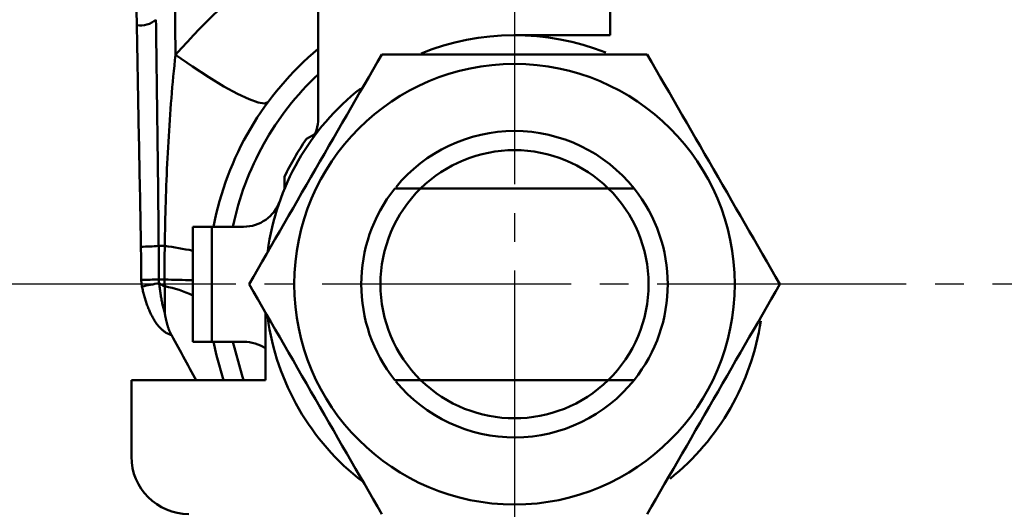
# Model space of a CAD drawing. Units: millimetres. Extents: x 24 to 820, y 18 to 576.
# Drawn here: x 171 to 223, y 371 to 396 of the extents above; entities that cross this region are included whole.
import ezdxf

# ---------------------------------------------------------------- set-up
doc = ezdxf.new("R2010")
doc.units = ezdxf.units.MM
doc.linetypes.add('CENTER', pattern=[17.5, 13, -1.5, 1.5, -1.5])
doc.linetypes.add('実線', pattern=[0])
doc.layers.add('LY_1', color=1, linetype='実線', lineweight=30)

# ---------------------------------------------------------------- blocks, each defined once
blk = doc.blocks.new('BLKF121')
at = {"color": 0, "linetype": 'ByBlock', "lineweight": -2}
for p, q in [((189.799, 394.009), (190.026, 394.402)), ((189.572, 393.615), (189.799, 394.009)), ((189.344, 393.221), (189.572, 393.615)), ((188.888, 392.431), (189.117, 392.827)), ((189.117, 392.827), (189.344, 393.221)), ((188.659, 392.034), (188.888, 392.431)), ((188.429, 391.635), (188.659, 392.034)), ((187.966, 390.833), (188.198, 391.235)), ((188.198, 391.235), (188.429, 391.635)), ((187.733, 390.43), (187.966, 390.833)), ((187.5, 390.026), (187.733, 390.43)), ((187.266, 389.621), (187.5, 390.026)), ((186.797, 388.809), (187.031, 389.215)), ((187.031, 389.215), (187.266, 389.621)), ((186.562, 388.402), (186.797, 388.809)), ((186.327, 387.996), (186.562, 388.402)), ((185.858, 387.183), (186.093, 387.589)), ((186.093, 387.589), (186.327, 387.996)), ((185.624, 386.778), (185.858, 387.183)), ((185.391, 386.374), (185.624, 386.778)), ((185.158, 385.971), (185.391, 386.374)), ((184.696, 385.17), (184.927, 385.569)), ((184.927, 385.569), (185.158, 385.971)), ((184.466, 384.771), (184.696, 385.17)), ((184.237, 384.374), (184.466, 384.771)), ((184.008, 383.979), (184.237, 384.374)), ((183.552, 383.189), (183.78, 383.584)), ((183.78, 383.584), (184.008, 383.979)), ((183.325, 382.795), (183.552, 383.189)), ((183.098, 382.402), (183.325, 382.795))]:
    blk.add_line(p, q, dxfattribs=at)
blk = doc.blocks.new('BLKF122')
at = {"color": 0, "linetype": 'ByBlock', "lineweight": -2}
for p, q in [((190.026, 394.402), (190.415, 394.402)), ((190.415, 394.402), (190.803, 394.402)), ((190.803, 394.402), (191.193, 394.402)), ((191.193, 394.402), (191.582, 394.402)), ((191.582, 394.402), (191.973, 394.402)), ((191.973, 394.402), (192.365, 394.402)), ((192.365, 394.402), (192.759, 394.402)), ((192.759, 394.402), (193.154, 394.402)), ((193.154, 394.402), (193.55, 394.402)), ((193.55, 394.402), (193.948, 394.402)), ((193.948, 394.402), (194.346, 394.402)), ((194.346, 394.402), (194.746, 394.402)), ((194.746, 394.402), (195.146, 394.402)), ((195.146, 394.402), (195.547, 394.402)), ((195.547, 394.402), (195.949, 394.402)), ((195.949, 394.402), (196.35, 394.402)), ((196.35, 394.402), (196.752, 394.402)), ((196.752, 394.402), (197.155, 394.402)), ((197.155, 394.402), (197.557, 394.402)), ((197.557, 394.402), (197.959, 394.402)), ((197.959, 394.402), (198.36, 394.402)), ((198.36, 394.402), (198.761, 394.402)), ((198.761, 394.402), (199.161, 394.402)), ((199.161, 394.402), (199.561, 394.402)), ((199.561, 394.402), (199.96, 394.402)), ((199.96, 394.402), (200.358, 394.402)), ((200.358, 394.402), (200.754, 394.402)), ((200.754, 394.402), (201.15, 394.402)), ((201.15, 394.402), (201.544, 394.402)), ((201.544, 394.402), (201.937, 394.402)), ((201.937, 394.402), (202.329, 394.402)), ((202.329, 394.402), (202.719, 394.402)), ((202.719, 394.402), (203.107, 394.402)), ((203.107, 394.402), (203.495, 394.402)), ((203.495, 394.402), (203.882, 394.402))]:
    blk.add_line(p, q, dxfattribs=at)
blk = doc.blocks.new('BLKF123')
at = {"color": 0, "linetype": 'ByBlock', "lineweight": -2}
for p, q in [((203.882, 394.402), (204.11, 394.008)), ((204.11, 394.008), (204.337, 393.614)), ((204.337, 393.614), (204.565, 393.22)), ((204.565, 393.22), (204.793, 392.825)), ((204.793, 392.825), (205.021, 392.429)), ((205.021, 392.429), (205.25, 392.032)), ((205.25, 392.032), (205.48, 391.634)), ((205.48, 391.634), (205.711, 391.234)), ((205.711, 391.234), (205.943, 390.833)), ((205.943, 390.833), (206.176, 390.43)), ((206.176, 390.43), (206.409, 390.025)), ((206.409, 390.025), (206.643, 389.62)), ((206.643, 389.62), (206.877, 389.214)), ((206.877, 389.214), (207.112, 388.808)), ((207.112, 388.808), (207.347, 388.401)), ((207.347, 388.401), (207.581, 387.995)), ((207.581, 387.995), (207.816, 387.588)), ((207.816, 387.588), (208.05, 387.183)), ((208.05, 387.183), (208.284, 386.777)), ((208.284, 386.777), (208.518, 386.373)), ((208.518, 386.373), (208.75, 385.97)), ((208.75, 385.97), (208.982, 385.568)), ((208.982, 385.568), (209.213, 385.168)), ((209.213, 385.168), (209.443, 384.77)), ((209.443, 384.77), (209.673, 384.373)), ((209.673, 384.373), (209.901, 383.977)), ((209.901, 383.977), (210.129, 383.582)), ((210.129, 383.582), (210.356, 383.188)), ((210.356, 383.188), (210.584, 382.795)), ((210.584, 382.795), (210.811, 382.402))]:
    blk.add_line(p, q, dxfattribs=at)
blk = doc.blocks.new('BLKF124')
at = {"color": 0, "linetype": 'ByBlock', "lineweight": -2}
for p, q in [((210.583, 382.008), (210.356, 381.614)), ((210.811, 382.402), (210.583, 382.008)), ((210.356, 381.614), (210.128, 381.22)), ((210.128, 381.22), (209.9, 380.825)), ((209.672, 380.429), (209.443, 380.032)), ((209.9, 380.825), (209.672, 380.429)), ((209.443, 380.032), (209.213, 379.634)), ((209.213, 379.634), (208.982, 379.234)), ((208.982, 379.234), (208.75, 378.833)), ((208.517, 378.43), (208.284, 378.025)), ((208.75, 378.833), (208.517, 378.43)), ((208.284, 378.025), (208.05, 377.62)), ((208.05, 377.62), (207.816, 377.214)), ((207.581, 376.808), (207.346, 376.401)), ((207.816, 377.214), (207.581, 376.808)), ((207.346, 376.401), (207.112, 375.995)), ((207.112, 375.995), (206.877, 375.588)), ((206.877, 375.588), (206.643, 375.183)), ((206.409, 374.777), (206.175, 374.373)), ((206.643, 375.183), (206.409, 374.777)), ((206.175, 374.373), (205.943, 373.97)), ((205.943, 373.97), (205.711, 373.568)), ((205.711, 373.568), (205.48, 373.168)), ((205.25, 372.77), (205.02, 372.373)), ((205.48, 373.168), (205.25, 372.77)), ((205.02, 372.373), (204.792, 371.977)), ((204.792, 371.977), (204.564, 371.582)), ((204.337, 371.188), (204.109, 370.795)), ((204.564, 371.582), (204.337, 371.188)), ((204.109, 370.795), (203.882, 370.402))]:
    blk.add_line(p, q, dxfattribs=at)
blk = doc.blocks.new('BLKF126')
at = {"color": 0, "linetype": 'ByBlock', "lineweight": -2}
for p, q in [((183.325, 382.009), (183.098, 382.402)), ((183.552, 381.615), (183.325, 382.009)), ((183.779, 381.221), (183.552, 381.615)), ((184.007, 380.827), (183.779, 381.221)), ((184.236, 380.431), (184.007, 380.827)), ((184.465, 380.034), (184.236, 380.431)), ((184.695, 379.635), (184.465, 380.034)), ((184.926, 379.235), (184.695, 379.635)), ((185.158, 378.833), (184.926, 379.235)), ((185.391, 378.43), (185.158, 378.833)), ((185.624, 378.026), (185.391, 378.43)), ((185.858, 377.621), (185.624, 378.026)), ((186.092, 377.215), (185.858, 377.621)), ((186.327, 376.809), (186.092, 377.215)), ((186.562, 376.402), (186.327, 376.809)), ((186.796, 375.996), (186.562, 376.402)), ((187.031, 375.589), (186.796, 375.996)), ((187.265, 375.183), (187.031, 375.589)), ((187.499, 374.778), (187.265, 375.183)), ((187.733, 374.374), (187.499, 374.778)), ((187.965, 373.971), (187.733, 374.374)), ((188.197, 373.569), (187.965, 373.971)), ((188.428, 373.17), (188.197, 373.569)), ((188.658, 372.771), (188.428, 373.17)), ((188.887, 372.374), (188.658, 372.771)), ((189.116, 371.979), (188.887, 372.374)), ((189.344, 371.584), (189.116, 371.979)), ((189.571, 371.189), (189.344, 371.584)), ((189.799, 370.795), (189.571, 371.189)), ((190.026, 370.402), (189.799, 370.795))]:
    blk.add_line(p, q, dxfattribs=at)
blk = doc.blocks.new('BLKF135')
at = {"color": 0, "linetype": 'ByBlock', "lineweight": -2}
for p, q in [((179.041, 379.753), (179.131, 379.595)), ((179.131, 379.595), (179.22, 379.435)), ((179.22, 379.435), (179.308, 379.276)), ((179.308, 379.276), (179.395, 379.115)), ((179.395, 379.115), (179.483, 378.955)), ((179.483, 378.955), (179.569, 378.795)), ((179.569, 378.795), (179.656, 378.634)), ((179.656, 378.634), (179.742, 378.474)), ((179.742, 378.474), (179.829, 378.313)), ((179.829, 378.313), (179.915, 378.153)), ((179.915, 378.153), (180.002, 377.992)), ((180.002, 377.992), (180.089, 377.833)), ((180.089, 377.833), (180.176, 377.673)), ((180.176, 377.673), (180.264, 377.514)), ((180.264, 377.514), (180.353, 377.355))]:
    blk.add_line(p, q, dxfattribs=at)
blk = doc.blocks.new('BLKF136')
at = {"color": 0, "linetype": 'ByBlock', "lineweight": -2}
for p, q in [((178.694, 380.9), (178.7, 380.867)), ((178.7, 380.867), (178.706, 380.834)), ((178.706, 380.834), (178.712, 380.801)), ((178.712, 380.801), (178.718, 380.768)), ((178.718, 380.768), (178.724, 380.735)), ((178.724, 380.735), (178.731, 380.702)), ((178.731, 380.702), (178.737, 380.669)), ((178.737, 380.669), (178.744, 380.636)), ((178.744, 380.636), (178.751, 380.603)), ((178.751, 380.603), (178.758, 380.57)), ((178.758, 380.57), (178.765, 380.537)), ((178.765, 380.537), (178.773, 380.504)), ((178.773, 380.504), (178.78, 380.471)), ((178.78, 380.471), (178.788, 380.438)), ((178.788, 380.438), (178.796, 380.405)), ((178.796, 380.405), (178.805, 380.372)), ((178.805, 380.372), (178.814, 380.339)), ((178.814, 380.339), (178.822, 380.306)), ((178.822, 380.306), (178.832, 380.273)), ((178.832, 380.273), (178.841, 380.24)), ((178.841, 380.24), (178.851, 380.207)), ((178.851, 380.207), (178.861, 380.174)), ((178.861, 380.174), (178.872, 380.141)), ((178.872, 380.141), (178.883, 380.108)), ((178.883, 380.108), (178.895, 380.076)), ((178.895, 380.076), (178.907, 380.043)), ((178.907, 380.043), (178.92, 380.01)), ((178.92, 380.01), (178.933, 379.977)), ((178.933, 379.977), (178.947, 379.945)), ((178.947, 379.945), (178.961, 379.912)), ((178.961, 379.912), (178.976, 379.88)), ((178.976, 379.88), (178.991, 379.848)), ((178.991, 379.848), (179.008, 379.816)), ((179.008, 379.816), (179.024, 379.785)), ((179.024, 379.785), (179.041, 379.753))]:
    blk.add_line(p, q, dxfattribs=at)
blk = doc.blocks.new('BLKF154')
at = {"color": 0, "linetype": 'ByBlock', "lineweight": -2}
for p, q in [((179.255, 394.375), (180.138, 393.764)), ((180.138, 393.764), (180.991, 393.209)), ((180.991, 393.209), (181.787, 392.729)), ((181.787, 392.729), (182.498, 392.341)), ((182.498, 392.341), (183.101, 392.057)), ((183.101, 392.057), (183.575, 391.886)), ((183.575, 391.886), (183.906, 391.835)), ((183.906, 391.835), (184.082, 391.905))]:
    blk.add_line(p, q, dxfattribs=at)
blk = doc.blocks.new('BLKF155')
at = {"color": 0, "linetype": 'ByBlock', "lineweight": -2}
for p, q in [((189.973, 401.354), (190.422, 401.484)), ((190.422, 401.484), (190.871, 401.612)), ((188.64, 400.936), (189.082, 401.082)), ((189.082, 401.082), (189.527, 401.221)), ((189.527, 401.221), (189.973, 401.354)), ((186.915, 400.25), (187.339, 400.438)), ((187.339, 400.438), (187.768, 400.615)), ((187.768, 400.615), (188.202, 400.781)), ((188.202, 400.781), (188.64, 400.936)), ((186.081, 399.842), (186.496, 400.051)), ((186.496, 400.051), (186.915, 400.25)), ((185.265, 399.398), (185.671, 399.624)), ((185.671, 399.624), (186.081, 399.842)), ((184.074, 398.673), (184.467, 398.922)), ((184.467, 398.922), (184.864, 399.163)), ((184.864, 399.163), (185.265, 399.398)), ((183.306, 398.154), (183.687, 398.417)), ((183.687, 398.417), (184.074, 398.673)), ((182.563, 397.601), (182.931, 397.882)), ((182.931, 397.882), (183.306, 398.154)), ((182.202, 397.312), (182.563, 397.601)), ((181.505, 396.706), (181.85, 397.014)), ((181.85, 397.014), (182.202, 397.312)), ((180.84, 396.065), (181.169, 396.39)), ((181.169, 396.39), (181.505, 396.706)), ((180.516, 395.735), (180.84, 396.065)), ((179.881, 395.06), (180.197, 395.399)), ((180.197, 395.399), (180.516, 395.735)), ((179.568, 394.718), (179.881, 395.06)), ((179.255, 394.375), (179.568, 394.718))]:
    blk.add_line(p, q, dxfattribs=at)
blk = doc.blocks.new('BLKF156')
at = {"color": 0, "linetype": 'ByBlock', "lineweight": -2}
for p, q in [((179.225, 394.094), (179.255, 394.375)), ((179.168, 393.532), (179.196, 393.813)), ((179.196, 393.813), (179.225, 394.094)), ((179.114, 392.967), (179.14, 393.25)), ((179.14, 393.25), (179.168, 393.532)), ((179.089, 392.684), (179.114, 392.967)), ((179.041, 392.118), (179.064, 392.401)), ((179.064, 392.401), (179.089, 392.684)), ((178.996, 391.55), (179.018, 391.834)), ((179.018, 391.834), (179.041, 392.118)), ((178.955, 390.981), (178.975, 391.266)), ((178.975, 391.266), (178.996, 391.55)), ((178.917, 390.411), (178.936, 390.696)), ((178.936, 390.696), (178.955, 390.981)), ((178.9, 390.126), (178.917, 390.411)), ((178.867, 389.554), (178.883, 389.84)), ((178.883, 389.84), (178.9, 390.126)), ((178.837, 388.983), (178.852, 389.269)), ((178.852, 389.269), (178.867, 389.554)), ((178.81, 388.411), (178.823, 388.697)), ((178.823, 388.697), (178.837, 388.983)), ((178.786, 387.839), (178.798, 388.125)), ((178.798, 388.125), (178.81, 388.411)), ((178.775, 387.553), (178.786, 387.839)), ((178.754, 386.981), (178.764, 387.267)), ((178.764, 387.267), (178.775, 387.553)), ((178.737, 386.408), (178.745, 386.694)), ((178.745, 386.694), (178.754, 386.981)), ((178.722, 385.835), (178.729, 386.122)), ((178.729, 386.122), (178.737, 386.408)), ((178.709, 385.262), (178.715, 385.548)), ((178.715, 385.548), (178.722, 385.835)), ((178.704, 384.975), (178.709, 385.262)), ((178.694, 384.402), (178.699, 384.689)), ((178.699, 384.689), (178.704, 384.975))]:
    blk.add_line(p, q, dxfattribs=at)
blk = doc.blocks.new('BLKF157')
at = {"color": 0, "linetype": 'ByBlock', "lineweight": -2}
for p, q in [((178.681, 382.62), (178.682, 382.644)), ((178.681, 382.595), (178.681, 382.62)), ((178.682, 382.571), (178.681, 382.595)), ((178.682, 382.548), (178.682, 382.571)), ((178.683, 382.524), (178.682, 382.548)), ((178.683, 382.5), (178.683, 382.524)), ((178.684, 382.476), (178.683, 382.5)), ((178.685, 382.453), (178.684, 382.476)), ((178.687, 382.43), (178.685, 382.453)), ((178.688, 382.407), (178.687, 382.43)), ((178.689, 382.383), (178.688, 382.407)), ((178.691, 382.361), (178.689, 382.383)), ((178.693, 382.338), (178.691, 382.361)), ((178.695, 382.315), (178.693, 382.338)), ((178.697, 382.293), (178.695, 382.315))]:
    blk.add_line(p, q, dxfattribs=at)
blk = doc.blocks.new('BLKF158')
at = {"color": 0, "linetype": 'ByBlock', "lineweight": -2}
for p, q in [((178.689, 383.933), (178.69, 384.05)), ((178.69, 384.05), (178.691, 384.167)), ((178.691, 384.167), (178.693, 384.285)), ((178.693, 384.285), (178.694, 384.402)), ((178.685, 383.464), (178.686, 383.581)), ((178.686, 383.581), (178.687, 383.699)), ((178.687, 383.699), (178.688, 383.816)), ((178.688, 383.816), (178.689, 383.933)), ((178.682, 382.878), (178.683, 382.995)), ((178.683, 383.113), (178.684, 383.23)), ((178.683, 382.995), (178.683, 383.113)), ((178.684, 383.347), (178.685, 383.464)), ((178.684, 383.23), (178.684, 383.347)), ((178.682, 382.761), (178.682, 382.878)), ((178.682, 382.644), (178.682, 382.761))]:
    blk.add_line(p, q, dxfattribs=at)
blk = doc.blocks.new('BLKF159')
at = {"color": 0, "linetype": 'ByBlock', "lineweight": -2}
for p, q in [((178.695, 382.015), (178.696, 382.107)), ((178.695, 381.922), (178.695, 382.015)), ((178.696, 382.107), (178.697, 382.2)), ((178.697, 382.2), (178.697, 382.293)), ((178.693, 381.458), (178.694, 381.55)), ((178.693, 381.365), (178.693, 381.458)), ((178.694, 381.829), (178.695, 381.922)), ((178.694, 381.736), (178.694, 381.829)), ((178.694, 381.643), (178.694, 381.736)), ((178.694, 381.55), (178.694, 381.643)), ((178.693, 381.272), (178.693, 381.365)), ((178.693, 381.179), (178.693, 381.272)), ((178.693, 381.086), (178.693, 381.179)), ((178.693, 380.993), (178.693, 381.086)), ((178.694, 380.9), (178.693, 380.993))]:
    blk.add_line(p, q, dxfattribs=at)
blk = doc.blocks.new('BLKF166')
at = {"color": 0, "linetype": 'ByBlock', "lineweight": -2}
for p, q in [((178.235, 396.213), (178.24, 395.882)), ((178.24, 395.882), (178.244, 395.551)), ((178.244, 395.551), (178.249, 395.219)), ((178.249, 395.219), (178.253, 394.886)), ((178.253, 394.886), (178.258, 394.553)), ((178.258, 394.553), (178.262, 394.22)), ((178.262, 394.22), (178.267, 393.886)), ((178.267, 393.886), (178.271, 393.552)), ((178.271, 393.552), (178.276, 393.217)), ((178.276, 393.217), (178.28, 392.881)), ((178.28, 392.881), (178.285, 392.545)), ((178.285, 392.545), (178.289, 392.209)), ((178.289, 392.209), (178.294, 391.873)), ((178.294, 391.873), (178.298, 391.536)), ((178.298, 391.536), (178.302, 391.198)), ((178.302, 391.198), (178.307, 390.861)), ((178.307, 390.861), (178.311, 390.523)), ((178.311, 390.523), (178.315, 390.185)), ((178.315, 390.185), (178.319, 389.847)), ((178.319, 389.847), (178.324, 389.508)), ((178.324, 389.508), (178.328, 389.169)), ((178.328, 389.169), (178.332, 388.83)), ((178.332, 388.83), (178.336, 388.491)), ((178.336, 388.491), (178.339, 388.151)), ((178.339, 388.151), (178.343, 387.811)), ((178.343, 387.811), (178.347, 387.471)), ((178.347, 387.471), (178.351, 387.131)), ((178.351, 387.131), (178.354, 386.79)), ((178.354, 386.79), (178.358, 386.45)), ((178.358, 386.45), (178.361, 386.109)), ((178.361, 386.109), (178.365, 385.768)), ((178.365, 385.768), (178.368, 385.426)), ((178.368, 385.426), (178.371, 385.085)), ((178.371, 385.085), (178.374, 384.743)), ((178.374, 384.743), (178.377, 384.402))]:
    blk.add_line(p, q, dxfattribs=at)
blk = doc.blocks.new('BLKF168')
at = {"color": 0, "linetype": 'ByBlock', "lineweight": -2}
for p, q in [((178.256, 426.976), (177.929, 431.402)), ((178.547, 421.697), (178.256, 426.976)), ((178.798, 415.67), (178.547, 421.697)), ((179.002, 409.017), (178.798, 415.67)), ((179.155, 401.871), (179.002, 409.017)), ((179.255, 394.375), (179.155, 401.871))]:
    blk.add_line(p, q, dxfattribs=at)
blk = doc.blocks.new('BLKF169')
at = {"color": 0, "linetype": 'ByBlock', "lineweight": -2}
for p, q in [((178.385, 382.644), (178.386, 382.632)), ((178.386, 382.632), (178.386, 382.619)), ((178.386, 382.619), (178.386, 382.607)), ((178.386, 382.607), (178.387, 382.595)), ((178.387, 382.595), (178.388, 382.583)), ((178.388, 382.583), (178.388, 382.571)), ((178.388, 382.571), (178.39, 382.559)), ((178.39, 382.559), (178.391, 382.547)), ((178.391, 382.547), (178.392, 382.535)), ((178.392, 382.535), (178.394, 382.523)), ((178.394, 382.523), (178.395, 382.511)), ((178.395, 382.511), (178.397, 382.499)), ((178.397, 382.499), (178.399, 382.487)), ((178.399, 382.487), (178.401, 382.475)), ((178.401, 382.475), (178.404, 382.463))]:
    blk.add_line(p, q, dxfattribs=at)
blk = doc.blocks.new('BLKF170')
at = {"color": 0, "linetype": 'ByBlock', "lineweight": -2}
for p, q in [((178.377, 384.402), (178.378, 384.285)), ((178.378, 384.285), (178.379, 384.167)), ((178.379, 384.167), (178.38, 384.05)), ((178.38, 384.05), (178.38, 383.933)), ((178.38, 383.933), (178.381, 383.816)), ((178.381, 383.816), (178.382, 383.699)), ((178.382, 383.699), (178.383, 383.581)), ((178.383, 383.581), (178.383, 383.464)), ((178.383, 383.464), (178.384, 383.347)), ((178.384, 383.347), (178.384, 383.23)), ((178.384, 383.23), (178.384, 383.113)), ((178.384, 383.113), (178.385, 382.995)), ((178.385, 382.995), (178.385, 382.878)), ((178.385, 382.878), (178.385, 382.761)), ((178.385, 382.761), (178.385, 382.644))]:
    blk.add_line(p, q, dxfattribs=at)
blk = doc.blocks.new('BLKF171')
at = {"color": 0, "linetype": 'ByBlock', "lineweight": -2}
for p, q in [((177.242, 395.605), (177.236, 395.928)), ((177.247, 395.282), (177.242, 395.605)), ((177.252, 394.958), (177.247, 395.282)), ((177.258, 394.633), (177.252, 394.958)), ((177.264, 394.308), (177.258, 394.633)), ((177.269, 393.982), (177.264, 394.308)), ((177.275, 393.656), (177.269, 393.982)), ((177.281, 393.329), (177.275, 393.656)), ((177.287, 393.002), (177.281, 393.329)), ((177.294, 392.673), (177.287, 393.002)), ((177.3, 392.345), (177.294, 392.673)), ((177.306, 392.016), (177.3, 392.345)), ((177.312, 391.686), (177.306, 392.016)), ((177.319, 391.356), (177.312, 391.686)), ((177.325, 391.026), (177.319, 391.356)), ((177.332, 390.695), (177.325, 391.026)), ((177.338, 390.365), (177.332, 390.695)), ((177.344, 390.034), (177.338, 390.365)), ((177.351, 389.702), (177.344, 390.034)), ((177.357, 389.37), (177.351, 389.702)), ((177.364, 389.039), (177.357, 389.37)), ((177.37, 388.706), (177.364, 389.039)), ((177.377, 388.374), (177.37, 388.706)), ((177.383, 388.041), (177.377, 388.374)), ((177.39, 387.708), (177.383, 388.041)), ((177.396, 387.374), (177.39, 387.708)), ((177.403, 387.041), (177.396, 387.374)), ((177.409, 386.707), (177.403, 387.041)), ((177.415, 386.372), (177.409, 386.707)), ((177.421, 386.038), (177.415, 386.372)), ((177.427, 385.703), (177.421, 386.038)), ((177.434, 385.368), (177.427, 385.703)), ((177.44, 385.032), (177.434, 385.368)), ((177.445, 384.697), (177.44, 385.032)), ((177.451, 384.361), (177.445, 384.697))]:
    blk.add_line(p, q, dxfattribs=at)
blk = doc.blocks.new('BLKF172')
at = {"color": 0, "linetype": 'ByBlock', "lineweight": -2}
for p, q in [((178.404, 382.463), (178.41, 382.399)), ((178.41, 382.399), (178.417, 382.336)), ((178.417, 382.336), (178.424, 382.272)), ((178.424, 382.272), (178.432, 382.209)), ((178.432, 382.209), (178.44, 382.146)), ((178.44, 382.146), (178.448, 382.083)), ((178.448, 382.083), (178.456, 382.019)), ((178.456, 382.019), (178.466, 381.956)), ((178.466, 381.956), (178.475, 381.893)), ((178.475, 381.893), (178.485, 381.83)), ((178.485, 381.83), (178.495, 381.767)), ((178.495, 381.767), (178.506, 381.704)), ((178.506, 381.704), (178.517, 381.642)), ((178.517, 381.642), (178.528, 381.579)), ((178.528, 381.579), (178.54, 381.517)), ((178.54, 381.517), (178.553, 381.454)), ((178.553, 381.454), (178.566, 381.392)), ((178.566, 381.392), (178.579, 381.33)), ((178.579, 381.33), (178.594, 381.268)), ((178.594, 381.268), (178.608, 381.206)), ((178.608, 381.206), (178.624, 381.145)), ((178.624, 381.145), (178.64, 381.083)), ((178.64, 381.083), (178.657, 381.022)), ((178.657, 381.022), (178.675, 380.961)), ((178.675, 380.961), (178.694, 380.9))]:
    blk.add_line(p, q, dxfattribs=at)
blk = doc.blocks.new('BLKF177')
at = {"color": 0, "linetype": 'ByBlock', "lineweight": -2}
for p, q in [((177.469, 382.615), (177.468, 382.639)), ((177.469, 382.591), (177.469, 382.615)), ((177.47, 382.567), (177.469, 382.591)), ((177.471, 382.544), (177.47, 382.567)), ((177.473, 382.52), (177.471, 382.544)), ((177.474, 382.496), (177.473, 382.52)), ((177.477, 382.473), (177.474, 382.496)), ((177.479, 382.449), (177.477, 382.473)), ((177.482, 382.425), (177.479, 382.449)), ((177.485, 382.402), (177.482, 382.425)), ((177.488, 382.378), (177.485, 382.402)), ((177.492, 382.355), (177.488, 382.378)), ((177.496, 382.331), (177.492, 382.355)), ((177.5, 382.308), (177.496, 382.331)), ((177.505, 382.285), (177.5, 382.308))]:
    blk.add_line(p, q, dxfattribs=at)
blk = doc.blocks.new('BLKF178')
at = {"color": 0, "linetype": 'ByBlock', "lineweight": -2}
for p, q in [((177.453, 384.246), (177.451, 384.361)), ((177.455, 384.131), (177.453, 384.246)), ((177.457, 384.016), (177.455, 384.131)), ((177.458, 383.902), (177.457, 384.016)), ((177.46, 383.787), (177.458, 383.902)), ((177.461, 383.672), (177.46, 383.787)), ((177.462, 383.557), (177.461, 383.672)), ((177.464, 383.442), (177.462, 383.557)), ((177.465, 383.328), (177.464, 383.442)), ((177.466, 383.213), (177.465, 383.328)), ((177.466, 383.098), (177.466, 383.213)), ((177.467, 382.983), (177.466, 383.098)), ((177.468, 382.868), (177.467, 382.983)), ((177.468, 382.754), (177.468, 382.868)), ((177.468, 382.639), (177.468, 382.754))]:
    blk.add_line(p, q, dxfattribs=at)
blk = doc.blocks.new('BLKF179')
at = {"color": 0, "linetype": 'ByBlock', "lineweight": -2}
for p, q in [((177.517, 382.225), (177.505, 382.285)), ((177.53, 382.165), (177.517, 382.225)), ((177.543, 382.106), (177.53, 382.165)), ((177.557, 382.047), (177.543, 382.106)), ((177.572, 381.987), (177.557, 382.047)), ((177.586, 381.928), (177.572, 381.987)), ((177.602, 381.869), (177.586, 381.928)), ((177.618, 381.811), (177.602, 381.869)), ((177.634, 381.752), (177.618, 381.811)), ((177.651, 381.694), (177.634, 381.752)), ((177.668, 381.635), (177.651, 381.694)), ((177.687, 381.577), (177.668, 381.635)), ((177.705, 381.52), (177.687, 381.577)), ((177.724, 381.462), (177.705, 381.52)), ((177.744, 381.405), (177.724, 381.462)), ((177.764, 381.347), (177.744, 381.405)), ((177.785, 381.291), (177.764, 381.347)), ((177.807, 381.234), (177.785, 381.291)), ((177.829, 381.177), (177.807, 381.234)), ((177.852, 381.121), (177.829, 381.177)), ((177.875, 381.066), (177.852, 381.121)), ((177.899, 381.01), (177.875, 381.066)), ((177.924, 380.955), (177.899, 381.01)), ((177.949, 380.9), (177.924, 380.955)), ((177.976, 380.846), (177.949, 380.9)), ((178.003, 380.792), (177.976, 380.846)), ((178.031, 380.738), (178.003, 380.792)), ((178.059, 380.685), (178.031, 380.738)), ((178.089, 380.632), (178.059, 380.685)), ((178.12, 380.58), (178.089, 380.632)), ((178.151, 380.528), (178.12, 380.58)), ((178.184, 380.476), (178.151, 380.528)), ((178.218, 380.425), (178.184, 380.476)), ((178.252, 380.375), (178.218, 380.425)), ((178.288, 380.326), (178.252, 380.375))]:
    blk.add_line(p, q, dxfattribs=at)
blk = doc.blocks.new('BLKF180')
at = {"color": 0, "linetype": 'ByBlock', "lineweight": -2}
for p, q in [((178.305, 380.304), (178.288, 380.326)), ((178.322, 380.282), (178.305, 380.304)), ((178.339, 380.261), (178.322, 380.282)), ((178.356, 380.239), (178.339, 380.261)), ((178.373, 380.218), (178.356, 380.239)), ((178.391, 380.197), (178.373, 380.218)), ((178.409, 380.177), (178.391, 380.197)), ((178.427, 380.156), (178.409, 380.177)), ((178.446, 380.136), (178.427, 380.156)), ((178.465, 380.116), (178.446, 380.136)), ((178.484, 380.097), (178.465, 380.116)), ((178.503, 380.077), (178.484, 380.097)), ((178.523, 380.058), (178.503, 380.077)), ((178.543, 380.039), (178.523, 380.058)), ((178.564, 380.021), (178.543, 380.039)), ((178.585, 380.003), (178.564, 380.021)), ((178.606, 379.985), (178.585, 380.003)), ((178.627, 379.968), (178.606, 379.985)), ((178.649, 379.951), (178.627, 379.968)), ((178.671, 379.934), (178.649, 379.951)), ((178.694, 379.918), (178.671, 379.934)), ((178.716, 379.902), (178.694, 379.918)), ((178.739, 379.887), (178.716, 379.902)), ((178.763, 379.872), (178.739, 379.887)), ((178.787, 379.858), (178.763, 379.872)), ((178.811, 379.845), (178.787, 379.858)), ((178.835, 379.832), (178.811, 379.845)), ((178.86, 379.82), (178.835, 379.832)), ((178.885, 379.808), (178.86, 379.82)), ((178.91, 379.797), (178.885, 379.808)), ((178.936, 379.787), (178.91, 379.797)), ((178.962, 379.777), (178.936, 379.787)), ((178.988, 379.769), (178.962, 379.777)), ((179.015, 379.761), (178.988, 379.769)), ((179.041, 379.753), (179.015, 379.761))]:
    blk.add_line(p, q, dxfattribs=at)
blk = doc.blocks.new('BLKF182')
at = {"color": 0, "linetype": 'ByBlock', "lineweight": -2}
for p, q in [((176.266, 421.199), (175.977, 424.5)), ((176.529, 417.209), (176.266, 421.199)), ((176.762, 412.601), (176.529, 417.209)), ((176.959, 407.455), (176.762, 412.601)), ((177.118, 401.865), (176.959, 407.455)), ((177.236, 395.928), (177.118, 401.865))]:
    blk.add_line(p, q, dxfattribs=at)

msp = doc.modelspace()

# ---------------------------------------------------------------- linework, layer by layer
at = {"layer": 'LY_1', "color": 7, "linetype": 'CENTER'}
for p, q in [((196.954, 435.621), (196.954, 335.388)), ((287.409, 382.402), (105.888, 382.402))]:
    msp.add_line(p, q, dxfattribs=at)
at = {"layer": 'LY_1', "color": 3, "lineweight": 50}
for p, q in [((201.954, 395.402), (201.954, 399.481)), ((186.704, 397.202), (186.704, 391.058)), ((196.954, 395.402), (201.954, 395.402)), ((186.089, 389.985), (186.529, 390.239)), ((184.954, 387.402), (184.954, 388.02)), ((190.709, 387.402), (192.055, 387.402)), ((192.055, 387.402), (201.853, 387.402)), ((201.853, 387.402), (203.199, 387.402)), ((180.154, 379.402), (180.154, 385.402)), ((180.154, 385.402), (181.154, 385.402)), ((182.812, 385.402), (181.154, 385.402)), ((181.154, 385.402), (181.154, 379.402)), ((178.694, 384.402), (178.377, 384.402)), ((178.385, 382.644), (178.682, 382.644)), ((183.954, 377.402), (183.954, 380.918)), ((181.154, 379.402), (180.154, 379.402)), ((181.154, 379.402), (182.812, 379.402)), ((181.392, 378.683), (181.238, 379.402)), ((182.257, 379.402), (182.712, 377.695)), ((181.756, 377.402), (181.392, 378.683)), ((176.954, 377.402), (183.954, 377.402)), ((176.954, 373.402), (176.954, 377.402)), ((182.712, 377.695), (182.812, 377.402)), ((192.055, 377.402), (190.709, 377.402)), ((201.853, 377.402), (192.055, 377.402)), ((203.199, 377.402), (201.853, 377.402))]:
    msp.add_line(p, q, dxfattribs=at)
msp.add_circle((196.954, 382.402), 11.5, dxfattribs=at)
for centre, radius, start, end in [((177.433, 397.133), 1.221, 260.7434, 311.0884), ((196.954, 382.402), 13, 68.472, 112.0463), ((196.954, 382.402), 16, 129.8384, 169.1931), ((196.954, 382.402), 15, 133.1047, 168.463), ((196.954, 382.402), 13, 128.152, 172.3607), ((184.704, 391.058), 2, 324.7525, 0), ((196.954, 382.402), 8, 90, 140.6373), ((196.954, 382.402), 8, 38.6822, 90), ((196.954, 382.402), 13.25, 145.0876, 154.9124), ((196.954, 382.402), 7, 90, 134.4153), ((196.954, 382.402), 7, 45.5847, 90), ((196.954, 382.402), 8, 141.3178, 218.6822), ((196.954, 382.402), 7, 134.4153, 225.5847), ((196.954, 382.402), 7, 314.4153, 45.5847), ((196.954, 382.402), 8, 321.3178, 38.6822), ((182.812, 387.402), 2, 270, 340.5288), ((177.376, 396.452), 12.091, 270.355, 274.7467), ((175.327, 360.064), 24.569, 78.6699, 82.1231), ((177.369, 485.239), 102.6, 270.05558, 270.56771), ((219.095, 175.023), 211.393, 101.09809, 101.34649), ((178.968, 383.099), 0.851, 228.421, 251.4311), ((175.619, 202.571), 180.099, 88.55698, 89.02559), ((177.763, 377.029), 5.346, 63.4303, 79.9358), ((196.954, 382.402), 13, 187.6206, 232.4377), ((196.954, 382.402), 13, 308.6606, 351.5598), ((182.812, 377.402), 2, 55.1753, 90), ((196.954, 382.402), 8, 219.3245, 321.3178), ((196.954, 382.402), 7, 225.5847, 314.4153), ((179.954, 373.402), 3, 180, 270)]:
    msp.add_arc(centre, radius, start, end, dxfattribs=at)

# ---------------------------------------------------------------- block references
for name in ['BLKF168', 'BLKF182', 'BLKF155', 'BLKF171', 'BLKF166', 'BLKF156', 'BLKF154', 'BLKF121', 'BLKF122', 'BLKF123', 'BLKF178', 'BLKF170', 'BLKF158', 'BLKF177', 'BLKF169', 'BLKF172', 'BLKF157', 'BLKF179', 'BLKF159', 'BLKF126', 'BLKF124', 'BLKF136', 'BLKF180', 'BLKF135']:
    msp.add_blockref(name, (0, 0), dxfattribs=at)

doc.saveas('drawing.dxf')
